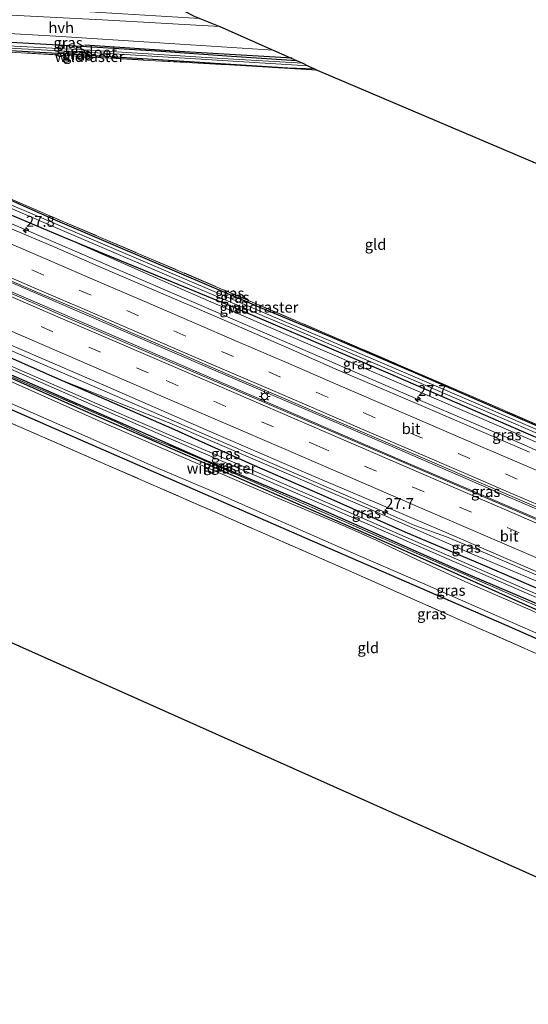
# Model space of a CAD drawing. Units: metres. Extents: x 139997 to 150010, y 389251 to 393751.
# Drawn here: x 142389 to 142507, y 393090 to 393318 of the extents above; entities that cross this region are included whole.
import ezdxf
from ezdxf.enums import TextEntityAlignment as Align

# ---------------------------------------------------------------- set-up
doc = ezdxf.new("R2010")
doc.units = ezdxf.units.M
doc.linetypes.add('IE-TERREINAFSCHEIDING', pattern=[10, 8, -2])
doc.linetypes.add('VW-3-9_STREEP', pattern=[12, 3, -9])
doc.layers.get('0').update_dxf_attribs({"lineweight": 25})
for name, color, linetype, lineweight in [('B-ME-AM-KILOMETR-S-B1', 7, 'Continuous', 18), ('B-ME-BV-GELEIDECONSTRUCTIE-GELEIDERAIL-L-B1', 213, 'BV-GELEIDERAIL', 18), ('B-ME-GW-KRUINLIJN-L-B1', 93, 'Continuous', 18), ('B-ME-IE-GRASLAND-GV-B6', 93, 'Continuous', 18), ('B-ME-IE-GRONDWERKLIJN-GROND_INGERICHT-GV-B6', 253, 'Continuous', 18), ('B-ME-IE-MEUBILAIR_WEGMEUBILAIR-LICHTMAST-S-B1', 8, 'Continuous', 18), ('B-ME-IE-TERREINAFSCHEIDING-RASTERHEKWERK-L-B1', 8, 'IE-TERREINAFSCHEIDING', 18), ('B-ME-OG-WATER-GV-B6', 153, 'Continuous', 18), ('B-ME-VH-VERH_SOORT-BITUMEN-GV-B6', 8, 'IE-TERREINAFSCHEIDING-NATUURLIJK-HOUTWAL', 18), ('B-ME-VH-VERH_SOORT-HALF_VERHARDING-GV-B6', 8, 'IE-TERREINAFSCHEIDING-NATUURLIJK-HOUTWAL', 18), ('B-ME-VW-MARKERING-39STREEP-015-L-B1', 255, 'VW-3-9_STREEP', 18), ('B-ME-VW-MARKERING-STREEP-015-L-B1', 7, 'Continuous', 18)]:
    doc.layers.add(name, color=color, linetype=linetype, lineweight=lineweight)
for name, color, linetype in [('B-ME-GR-BOMENRIJ-L-B1', 10, 'Continuous'), ('B-ME-GW-INSTEEKWATERGANG-L-B1', 10, 'Continuous'), ('B-ME-KG-KADASTRAAL-OPNAMEDTMGRENS-L-B1', 10, 'Continuous')]:
    doc.layers.add(name, color=color, linetype=linetype)
doc.styles.add('NLCS-ISO', font='NLCS-ISO.TTF')
doc.linetypes.add('BV-GELEIDERAIL', pattern='A,10,-3,[108,NLCS.SHX,S=1,R=0,X=0,Y=0],-3', length=16)
doc.linetypes.add('IE-TERREINAFSCHEIDING-NATUURLIJK-HOUTWAL', pattern='A,7,-1.5,[67,NLCS.SHX,S=0.75,R=45,X=0,Y=0],-1.5,7,-1.5,[70,NLCS.SHX,S=0.75,R=0,X=0,Y=0],-1.5', length=20)

# ---------------------------------------------------------------- blocks, each defined once
blk = doc.blocks.new('hecto')
for p, q in [((0, 0.625), (-0.625, 0)), ((0, -0.625), (0, 0.625)), ((-0.625, 0), (0.625, 0)), ((0.625, 0), (0, -0.625))]:
    blk.add_line(p, q)
blk = doc.blocks.new('lantaarnpaal')
for p, q in [((-0.75, 0), (-1.25, 0)), ((-0.88, 0.88), (-0.53, 0.53)), ((0, 0.75), (0, 1.25)), ((0.53, 0.53), (0.88, 0.88)), ((0.75, 0), (1.25, 0)), ((-0.53, -0.53), (-0.88, -0.88)), ((0, -0.75), (0, -1.25)), ((0.53, -0.53), (0.88, -0.88))]:
    blk.add_line(p, q)
blk.add_circle((0, 0), 0.75)

msp = doc.modelspace()

# ---------------------------------------------------------------- linework, layer by layer
at = {"layer": 'B-ME-BV-GELEIDECONSTRUCTIE-GELEIDERAIL-L-B1'}
for points in [[(142340.1437, 393291.0793, 11.6069), (142356.485, 393284.042, 11.631), (142390.798, 393269.306, 11.674), (142445.817, 393245.584, 11.847), (142481.353, 393230.242, 11.886), (142505.838, 393219.764, 11.932)], [(142656.502, 393139.053, 12.447), (142620.059, 393154.756, 12.397), (142582.509, 393170.94, 12.377), (142547.418, 393186.036, 12.364), (142510.879, 393201.803, 12.303), (142479.496, 393215.301, 12.307), (142443.158, 393231.001, 12.179), (142411.96, 393244.471, 12.125), (142383.17, 393256.877, 12.051), (142354.439, 393269.256, 12.063), (142335.264, 393277.502, 11.999)], [(142336.048, 393279.288, 12.119), (142364.713, 393266.953, 12.125), (142402.435, 393250.734, 12.195), (142437.966, 393235.404, 12.348), (142474.94, 393219.498, 12.364), (142501.554, 393207.99, 12.401), (142537.282, 393192.646, 12.373), (142568.872, 393179.002, 12.41), (142603.197, 393164.192, 12.443), (142636.352, 393149.921, 12.426), (142657.47, 393140.822, 12.418)], [(142480.518, 393201.115, 11.865), (142473.651, 393204.183, 11.88), (142418.649, 393227.938, 11.71), (142379.492, 393244.868, 11.638), (142332.0487, 393265.2994, 11.5662)], [(142505.838, 393219.764, 11.932), (142522.715, 393212.015, 11.89), (142548.512, 393200.979, 11.919), (142574.003, 393189.937, 11.944), (142593.749, 393181.417, 11.969), (142610.429, 393174.111, 11.981), (142636.295, 393162.87, 12.105), (142661.422, 393152.02, 12.113)], [(142480.518, 393201.115, 11.865), (142487.871, 393198.474, 11.589), (142497.287, 393194.55, 11.969), (142519.76, 393184.931, 11.907), (142545.861, 393173.657, 11.998), (142557.561, 393167.836, 11.945)]]:
    msp.add_polyline3d(points, dxfattribs=at)
at = {"layer": 'B-ME-GR-BOMENRIJ-L-B1'}
for points in [[(142404.313, 393312.171, 10.67), (142427.31, 393310.597, 10.522), (142452.193, 393309.166, 10.522)], [(142334.702, 393258.155, 10.557), (142368.442, 393243.54, 10.74), (142403.922, 393227.78, 10.67), (142427.975, 393217.24, 10.633), (142451.77, 393206.892, 10.596), (142475.27, 393196.632, 10.584), (142498.37, 393186.313, 10.678), (142521.495, 393175.954, 10.757), (142533.621, 393170.747, 10.864), (142547.62, 393164.081, 10.909), (142558.345, 393157.406, 10.909), (142568.455, 393151.201, 10.946), (142579.907, 393144.362, 11.025), (142590.839, 393138.508, 11.033), (142602.27, 393133.285, 11.012), (142613.663, 393128.016, 10.967), (142636.724, 393117.424, 11.033), (142643.52, 393114.024, 11.008)], [(142326.329, 393254.319, 10.649), (142358.825, 393240.39, 10.683), (142395.891, 393224.115, 10.691), (142407.356, 393219.143, 10.699), (142455.061, 393198.367, 10.629), (142501.682, 393178.068, 10.67), (142537.137, 393162.427, 10.872), (142550.539, 393155.219, 10.81), (142571.885, 393141.982, 10.979), (142582.799, 393135.502, 11.037), (142604.769, 393124.714, 11.049), (142627.735, 393113.782, 10.839), (142639.806, 393108.254, 10.868)]]:
    msp.add_polyline3d(points, dxfattribs=at)
at = {"layer": 'B-ME-GW-INSTEEKWATERGANG-L-B1'}
for points in [[(142347.625, 393314.957, 10.586), (142364.763, 393314.017, 10.584), (142385.869, 393312.857, 10.571), (142402.228, 393311.941, 10.431), (142420.823, 393310.765, 10.324), (142438.141, 393309.504, 10.328), (142453.194, 393308.515, 10.39)], [(142347.357, 393313.279, 10.438), (142370.653, 393311.775, 10.485), (142399.356, 393310.143, 10.295), (142424.824, 393308.538, 10.18), (142451.22, 393306.877, 10.233), (142457.349, 393306.65, 10.233)], [(142525.846, 393277.596, 10.06), (142528.102, 393263.605, 9.982), (142530.215, 393249.47, 9.957), (142532.25, 393237.057, 9.924), (142534.655, 393221.079, 9.982), (142535.99, 393213.441, 9.936), (142535.661, 393213.064, 9.953), (142535.076, 393213.125, 9.965), (142534.17, 393213.417, 9.862), (142518.384, 393219.969, 10.015), (142501.616, 393227.221, 10.081), (142481.824, 393235.807, 10.184), (142461.078, 393244.717, 10.295), (142444.017, 393251.751, 10.307), (142420.374, 393261.874, 10.365), (142396.442, 393272.094, 10.402), (142380.098, 393279.322, 10.588), (142363.515, 393286.303, 10.596), (142341.383, 393295.57, 10.405)], [(142340.559, 393292.699, 10.607), (142368.139, 393280.914, 10.645), (142399.596, 393267.674, 10.518), (142438.901, 393251.436, 10.246), (142474.832, 393236.168, 10.262), (142505.152, 393222.96, 10.274), (142529.459, 393212.507, 10.291), (142534.746, 393210.506, 10.388), (142535.269, 393210.332, 10.324), (142535.758, 393209.968, 10.357), (142535.62, 393209.341, 10.72)], [(142541.213, 393173.174, 10.748), (142540.972, 393172.864, 10.448), (142540.448, 393172.712, 10.357), (142539.999, 393172.912, 10.344), (142519.953, 393181.755, 10.415), (142496.743, 393191.78, 10.336), (142478.295, 393199.544, 10.344), (142459.841, 393207.799, 10.328), (142442.853, 393215.182, 10.394), (142424.365, 393223.523, 10.448), (142397.356, 393235.329, 10.621), (142374.716, 393245.315, 10.6), (142360.329, 393251.678, 10.666), (142341.195, 393259.963, 10.625), (142331.705, 393264.325, 10.652)], [(142330.359, 393260.762, 10.5), (142349.784, 393252.135, 10.46), (142376.641, 393240.5, 10.522), (142396.384, 393231.904, 10.505), (142410.488, 393225.765, 10.398), (142431.828, 393216.36, 10.39), (142456.077, 393206.11, 10.353), (142470.361, 393199.781, 10.365), (142492.264, 393190.118, 10.402), (142506.175, 393184.135, 10.46), (142519.157, 393178.456, 10.443), (142531.177, 393173.063, 10.489), (142539.821, 393169.438, 10.488), (142541.281, 393168.826, 10.491), (142541.61, 393168.688, 10.571)]]:
    msp.add_polyline3d(points, dxfattribs=at)
at = {"layer": 'B-ME-GW-KRUINLIJN-L-B1'}
for points in [[(142535.509, 393209.026, 10.748), (142534.998, 393209.237, 10.618), (142520.269, 393215.312, 10.868), (142494.855, 393226.307, 10.86), (142471.887, 393236.181, 10.88), (142450.805, 393245.248, 10.786), (142428.798, 393254.771, 10.74), (142399.596, 393267.674, 10.518)], [(142397.356, 393235.329, 10.621), (142423.378, 393224.966, 10.864), (142444.165, 393216.073, 10.938), (142469.49, 393205.147, 11.054), (142493.733, 393194.581, 11.041), (142520.629, 393183.249, 11.136), (142533.922, 393177.474, 11.14), (142536.837, 393176.039, 11.111), (142539.571, 393174.596, 11.062), (142539.877, 393174.423, 11.029), (142541.369, 393173.478, 10.823)]]:
    msp.add_polyline3d(points, dxfattribs=at)
at = {"layer": 'B-ME-IE-GRASLAND-GV-B6'}
for points in [[(142430.829, 393318.283, 10.353), (142435.515, 393316.414, 10.448), (142408.257, 393317.936, 10.476), (142373.627, 393319.689, 10.625), (142349.745, 393320.86, 10.639), (142350.244, 393323.166, 10.43), (142360.291, 393322.907, 10.431), (142361.533, 393322.977, 10.419), (142362.054, 393323.561, 10.324), (142362.347, 393324.853, 10.246), (142368.587, 393323.945, 10.423), (142368.446, 393323.512, 10.476), (142368.54, 393323.023, 10.497), (142368.868, 393322.581, 10.584), (142369.439, 393322.257, 10.621), (142370.223, 393321.953, 10.625), (142372.393, 393321.758, 10.625), (142390.198, 393320.748, 10.439), (142430.829, 393318.283, 10.353)], [(142447.806, 393310.918, 10.419), (142453.194, 393308.515, 10.39), (142438.141, 393309.504, 10.328), (142420.823, 393310.765, 10.324), (142402.228, 393311.941, 10.431), (142385.869, 393312.857, 10.571), (142364.763, 393314.017, 10.584), (142347.625, 393314.957, 10.586), (142348.247, 393316.771, 10.545), (142370.401, 393315.712, 10.546), (142397.601, 393314.152, 10.518), (142421.56, 393312.638, 10.46), (142447.806, 393310.918, 10.419)], [(142453.194, 393308.515, 10.39), (142454.671, 393307.946, 9.837), (142436.132, 393309.02, 9.837), (142405.435, 393310.965, 9.837), (142374.942, 393312.522, 9.837), (142347.426, 393314.003, 9.837), (142347.625, 393314.957, 10.586), (142364.763, 393314.017, 10.584), (142385.869, 393312.857, 10.571), (142402.228, 393311.941, 10.431), (142420.823, 393310.765, 10.324), (142438.141, 393309.504, 10.328), (142453.194, 393308.515, 10.39)], [(142457.349, 393306.65, 10.233), (142457.981, 393306.327, 10.258), (142437.707, 393307.521, 10.258), (142419.163, 393308.577, 10.2), (142399.812, 393309.735, 10.32), (142370.265, 393311.494, 10.456), (142347.229, 393312.967, 10.455), (142347.357, 393313.279, 10.438), (142370.653, 393311.775, 10.485), (142399.356, 393310.143, 10.295), (142424.824, 393308.538, 10.18), (142451.22, 393306.877, 10.233), (142457.349, 393306.65, 10.233)], [(142455.79, 393307.327, 9.837), (142457.349, 393306.65, 10.233), (142451.22, 393306.877, 10.233), (142424.824, 393308.538, 10.18), (142399.356, 393310.143, 10.295), (142370.653, 393311.775, 10.485), (142347.357, 393313.279, 10.438), (142347.258, 393313.577, 9.837), (142371.602, 393312.196, 9.837), (142404.69, 393310.476, 9.837), (142432.381, 393308.752, 9.837), (142455.79, 393307.327, 9.837)], [(142517.647, 393219.43, 9.396), (142495.185, 393229.131, 9.396), (142470.898, 393239.552, 9.396), (142440.68, 393252.395, 9.396), (142421.357, 393260.647, 9.396), (142394.241, 393272.201, 9.396), (142371.252, 393281.926, 9.396), (142341.296, 393294.661, 9.396), (142341.383, 393295.57, 10.405), (142363.515, 393286.303, 10.596), (142380.098, 393279.322, 10.588), (142396.442, 393272.094, 10.402), (142420.374, 393261.874, 10.365), (142444.017, 393251.751, 10.307), (142461.078, 393244.717, 10.295), (142481.824, 393235.807, 10.184), (142501.616, 393227.221, 10.081), (142518.384, 393219.969, 10.015)], [(142534.17, 393213.417, 9.862), (142518.384, 393219.969, 10.015), (142501.616, 393227.221, 10.081), (142481.824, 393235.807, 10.184), (142461.078, 393244.717, 10.295), (142444.017, 393251.751, 10.307), (142420.374, 393261.874, 10.365), (142396.442, 393272.094, 10.402), (142380.098, 393279.322, 10.588), (142363.515, 393286.303, 10.596), (142341.383, 393295.57, 10.405), (142341.705, 393296.124, 10.333), (142399.607, 393271.216, 10.208), (142459.777, 393245.552, 10.221), (142492.715, 393231.351, 9.988), (142534.17, 393213.417, 9.862)], [(142529.459, 393212.507, 10.291), (142505.152, 393222.96, 10.274), (142474.832, 393236.168, 10.262), (142438.901, 393251.436, 10.246), (142399.596, 393267.674, 10.518), (142368.139, 393280.914, 10.645), (142340.559, 393292.699, 10.607), (142341.033, 393293.915, 9.396), (142365.785, 393283.406, 9.396), (142382.718, 393276.248, 9.396), (142403.462, 393267.378, 9.396), (142427.55, 393257.102, 9.396), (142453.634, 393246.049, 9.396), (142474.703, 393237.044, 9.396), (142494.165, 393228.683, 9.396), (142515.352, 393219.548, 9.396)], [(142368.139, 393280.914, 10.645), (142399.596, 393267.674, 10.518), (142428.798, 393254.771, 10.74), (142450.805, 393245.248, 10.786), (142471.887, 393236.181, 10.88), (142494.855, 393226.307, 10.86), (142520.269, 393215.312, 10.868)], [(142507.079, 393218.0161, 11.3595), (142495.9951, 393222.8127, 11.3442), (142485.2775, 393227.4128, 11.3133), (142474.0964, 393232.2176, 11.3209), (142462.8209, 393237.013, 11.3387), (142452.0538, 393241.7362, 11.3121), (142441.0691, 393246.5492, 11.2775), (142430.2549, 393251.2035, 11.2533), (142419.2455, 393255.9747, 11.1957), (142408.4548, 393260.5773, 11.1817), (142397.3476, 393265.3961, 11.1485), (142386.368, 393270.0607, 11.149)], [(142520.629, 393183.249, 11.136), (142493.733, 393194.581, 11.041), (142469.49, 393205.147, 11.054), (142444.165, 393216.073, 10.938), (142423.378, 393224.966, 10.864), (142397.356, 393235.329, 10.621), (142374.716, 393245.315, 10.6), (142360.329, 393251.678, 10.666), (142341.195, 393259.963, 10.625), (142331.705, 393264.325, 10.652), (142332.403, 393266.304, 10.879), (142360.82, 393254.118, 10.893), (142386.208, 393243.216, 10.934), (142409.713, 393233.053, 10.992), (142433.574, 393222.662, 11.054), (142457.117, 393212.501, 11.099), (142473.863, 393205.432, 11.177), (142488.995, 393198.947, 11.206), (142517.15, 393186.773, 11.272)], [(142534.746, 393210.506, 10.388), (142534.998, 393209.237, 10.618), (142520.269, 393215.312, 10.868), (142494.855, 393226.307, 10.86), (142471.887, 393236.181, 10.88), (142450.805, 393245.248, 10.786), (142428.798, 393254.771, 10.74), (142399.596, 393267.674, 10.518), (142438.901, 393251.436, 10.246), (142474.832, 393236.168, 10.262), (142505.152, 393222.96, 10.274), (142529.459, 393212.507, 10.291), (142534.746, 393210.506, 10.388)], [(142330.884, 393262.351, 9.512), (142331.705, 393264.325, 10.652), (142341.195, 393259.963, 10.625), (142360.329, 393251.678, 10.666), (142374.716, 393245.315, 10.6), (142397.356, 393235.329, 10.621), (142424.365, 393223.523, 10.448), (142442.853, 393215.182, 10.394), (142459.841, 393207.799, 10.328), (142478.295, 393199.544, 10.344), (142496.743, 393191.78, 10.336), (142519.953, 393181.755, 10.415)], [(142519.157, 393178.456, 10.443), (142506.175, 393184.135, 10.46), (142492.264, 393190.118, 10.402), (142470.361, 393199.781, 10.365), (142456.077, 393206.11, 10.353), (142431.828, 393216.36, 10.39), (142410.488, 393225.765, 10.398), (142396.384, 393231.904, 10.505), (142376.641, 393240.5, 10.522), (142349.784, 393252.135, 10.46), (142330.359, 393260.762, 10.5), (142330.695, 393261.742, 9.512), (142353.162, 393252.126, 9.512), (142382.739, 393239.183, 9.512), (142409.015, 393227.692, 9.512), (142431.198, 393218.061, 9.512), (142459.568, 393205.799, 9.512), (142484.949, 393194.75, 9.512), (142505.813, 393185.699, 9.512), (142527.605, 393176.289, 9.512)], [(142510.131, 393184.61, 9.512), (142494.256, 393191.533, 9.512), (142481.997, 393196.897, 9.512), (142460.353, 393206.34, 9.512), (142444.039, 393213.421, 9.512), (142426.974, 393220.656, 9.512), (142408.394, 393228.711, 9.512), (142386.58, 393238.239, 9.512), (142365.224, 393247.631, 9.512), (142345.396, 393256.209, 9.512), (142337.296, 393259.674, 9.512), (142330.884, 393262.351, 9.512)], [(142514.657, 393199.88, 11.49), (142481.977, 393213.985, 11.449), (142452.244, 393226.716, 11.408), (142430.374, 393236.158, 11.326), (142401.504, 393248.575, 11.21), (142371.476, 393261.552, 11.148)], [(142521.278, 393175.344, 10.674), (142506.155, 393182.114, 10.559), (142492.114, 393188.126, 10.481), (142481.024, 393193.218, 10.423), (142471.742, 393197.604, 10.382), (142464.555, 393200.892, 10.398), (142447.269, 393208.085, 10.472), (142425.993, 393217.307, 10.513), (142407.326, 393225.339, 10.6), (142383.203, 393236.172, 10.584), (142351.945, 393249.706, 10.563), (142329.733, 393259.445, 10.59), (142330.214, 393260.457, 10.536), (142343.752, 393254.54, 10.595), (142365.687, 393244.974, 10.588), (142390.718, 393234.024, 10.633), (142411.573, 393224.992, 10.568), (142419.796, 393221.122, 10.496), (142422.828, 393219.999, 10.527), (142431.031, 393216.508, 10.448), (142464.041, 393202.069, 10.397), (142491.224, 393190.161, 10.518), (142515.825, 393179.381, 10.567)], [(142515.825, 393179.381, 10.567), (142491.224, 393190.161, 10.518), (142464.041, 393202.069, 10.397), (142431.031, 393216.508, 10.448), (142422.828, 393219.999, 10.527), (142419.796, 393221.122, 10.496), (142411.573, 393224.992, 10.568), (142390.718, 393234.024, 10.633), (142365.687, 393244.974, 10.588), (142343.752, 393254.54, 10.595), (142330.214, 393260.457, 10.536), (142330.359, 393260.762, 10.5), (142349.784, 393252.135, 10.46), (142376.641, 393240.5, 10.522), (142396.384, 393231.904, 10.505), (142410.488, 393225.765, 10.398), (142431.828, 393216.36, 10.39), (142456.077, 393206.11, 10.353), (142470.361, 393199.781, 10.365), (142492.264, 393190.118, 10.402), (142506.175, 393184.135, 10.46), (142519.157, 393178.456, 10.443)], [(142381.9604, 393259.8957, 11.4044), (142393.0646, 393255.1218, 11.4332), (142404.014, 393250.4574, 11.4583), (142414.9192, 393245.7066, 11.4862), (142425.9073, 393241.0025, 11.5309), (142436.8493, 393236.2507, 11.5452), (142447.8733, 393231.4986, 11.5974), (142458.7247, 393226.844, 11.6107), (142469.5302, 393222.216, 11.6113), (142480.55, 393217.4772, 11.6045), (142491.4174, 393212.803, 11.61), (142502.5161, 393208.0168, 11.6459), (142513.223, 393203.4264, 11.6589)], [(142515.078, 393168.67, 10.274), (142489.217, 393180.065, 10.266), (142465.24, 393190.678, 10.307), (142435.513, 393203.721, 10.365), (142409.323, 393215.126, 10.423), (142376.581, 393229.39, 10.584), (142352.266, 393239.875, 10.464), (142327.841, 393250.463, 10.327), (142328.463, 393254.602, 10.529), (142346.953, 393246.495, 10.559), (142363.594, 393239.249, 10.575), (142383.869, 393230.72, 10.489), (142403.553, 393222.089, 10.53), (142420.75, 393214.509, 10.501), (142433.68, 393209.008, 10.41), (142450.175, 393201.829, 10.431), (142467.569, 393194.163, 10.382), (142482.321, 393187.743, 10.406), (142497.46, 393181.145, 10.481), (142515.89, 393173.034, 10.608)], [(142397.356, 393235.329, 10.621), (142423.378, 393224.966, 10.864), (142444.165, 393216.073, 10.938), (142469.49, 393205.147, 11.054), (142493.733, 393194.581, 11.041), (142520.629, 393183.249, 11.136), (142533.922, 393177.474, 11.14), (142536.837, 393176.039, 11.111), (142539.571, 393174.596, 11.062), (142539.877, 393174.423, 11.029), (142541.369, 393173.478, 10.823), (142541.213, 393173.174, 10.748), (142540.972, 393172.864, 10.448), (142540.448, 393172.712, 10.357), (142539.999, 393172.912, 10.344), (142519.953, 393181.755, 10.415), (142496.743, 393191.78, 10.336), (142478.295, 393199.544, 10.344), (142459.841, 393207.799, 10.328), (142442.853, 393215.182, 10.394), (142424.365, 393223.523, 10.448), (142397.356, 393235.329, 10.621)]]:
    msp.add_polyline3d(points, dxfattribs=at)
at = {"layer": 'B-ME-IE-GRONDWERKLIJN-GROND_INGERICHT-GV-B6'}
for points in [[(142457.981, 393306.327, 10.258), (142525.203, 393277.753, 10.122), (142525.846, 393277.596, 10.06), (142528.102, 393263.605, 9.982), (142530.215, 393249.47, 9.957), (142532.25, 393237.057, 9.924), (142534.655, 393221.079, 9.982), (142535.99, 393213.441, 9.936), (142535.661, 393213.064, 9.953), (142535.076, 393213.125, 9.965), (142534.17, 393213.417, 9.862), (142492.715, 393231.351, 9.988), (142459.777, 393245.552, 10.221), (142399.607, 393271.216, 10.208), (142341.705, 393296.124, 10.333), (142347.229, 393312.967, 10.455), (142370.265, 393311.494, 10.456), (142399.812, 393309.735, 10.32), (142419.163, 393308.577, 10.2), (142437.707, 393307.521, 10.258), (142457.981, 393306.327, 10.258)], [(142551.481, 393100.73, 10.003), (142313.029, 393207.115, 10.395), (142327.841, 393250.463, 10.327), (142352.266, 393239.875, 10.464), (142376.581, 393229.39, 10.584), (142409.323, 393215.126, 10.423), (142435.513, 393203.721, 10.365), (142465.24, 393190.678, 10.307), (142489.217, 393180.065, 10.266), (142515.078, 393168.67, 10.274), (142542.583, 393156.528, 10.217), (142543.309, 393152.439, 10.064), (142545.227, 393141.66, 10.023), (142547.527, 393125.189, 10.072), (142551.026, 393103.262, 10.023), (142551.481, 393100.73, 10.003)]]:
    msp.add_polyline3d(points, dxfattribs=at)
at = {"layer": 'B-ME-IE-TERREINAFSCHEIDING-RASTERHEKWERK-L-B1'}
for points in [[(142347.229, 393312.967, 10.455), (142370.265, 393311.494, 10.456), (142399.812, 393309.735, 10.32), (142419.163, 393308.577, 10.2), (142437.707, 393307.521, 10.258), (142457.981, 393306.327, 10.258)], [(142341.705, 393296.124, 10.333), (142399.607, 393271.216, 10.208), (142459.777, 393245.552, 10.221), (142492.715, 393231.351, 9.988), (142534.17, 393213.417, 9.862)], [(142539.821, 393169.438, 10.488), (142539.554, 393168.868, 10.664), (142515.825, 393179.381, 10.567), (142491.224, 393190.161, 10.518), (142464.041, 393202.069, 10.397), (142431.031, 393216.508, 10.448), (142422.828, 393219.999, 10.527), (142419.796, 393221.122, 10.496), (142411.573, 393224.992, 10.568), (142390.718, 393234.024, 10.633), (142365.687, 393244.974, 10.588), (142343.752, 393254.54, 10.595), (142330.214, 393260.457, 10.536)], [(142327.841, 393250.463, 10.327), (142352.266, 393239.875, 10.464), (142376.581, 393229.39, 10.584), (142409.323, 393215.126, 10.423), (142435.513, 393203.721, 10.365), (142465.24, 393190.678, 10.307), (142489.217, 393180.065, 10.266), (142515.078, 393168.67, 10.274), (142542.583, 393156.528, 10.217), (142543.309, 393152.439, 10.064), (142545.227, 393141.66, 10.023), (142547.527, 393125.189, 10.072), (142551.026, 393103.262, 10.023), (142551.481, 393100.73, 10.003)]]:
    msp.add_polyline3d(points, dxfattribs=at)
at = {"layer": 'B-ME-KG-KADASTRAAL-OPNAMEDTMGRENS-L-B1'}
for points in [[(142356.25, 393351.138, 10.928), (142358.621, 393350.216, 10.608), (142360.058, 393349.661, 9.602), (142361.244, 393349.037, 10.068), (142425.431, 393321.057, 10.213), (142427.17, 393320.029, 9.322), (142429.577, 393318.817, 9.322), (142430.829, 393318.283, 10.353), (142435.515, 393316.414, 10.448), (142447.806, 393310.918, 10.419), (142453.194, 393308.515, 10.39), (142454.671, 393307.946, 9.837), (142455.79, 393307.327, 9.837), (142457.349, 393306.65, 10.233), (142457.981, 393306.327, 10.258), (142525.203, 393277.753, 10.122), (142525.846, 393277.596, 10.06), (142526.68, 393276.981, 9.396), (142528.793, 393275.916, 9.396), (142529.637, 393275.572, 9.945), (142530.375, 393275.095, 9.908), (142687.489, 393204.767, 10.229)], [(142617.865, 393068.057, 10.283), (142557.155, 393098.547, 9.961), (142557.002, 393098.01, 9.953), (142556.163, 393098.499, 9.314), (142554.2, 393099.66, 9.314), (142553.204, 393100.035, 9.916), (142551.481, 393100.73, 10.003), (142313.029, 393207.115, 10.395)]]:
    msp.add_polyline3d(points, dxfattribs=at)
at = {"layer": 'B-ME-OG-WATER-GV-B6'}
for points in [[(142454.671, 393307.946, 9.837), (142455.79, 393307.327, 9.837), (142432.381, 393308.752, 9.837), (142404.69, 393310.476, 9.837), (142371.602, 393312.196, 9.837), (142347.258, 393313.577, 9.837), (142347.426, 393314.003, 9.837), (142374.942, 393312.522, 9.837), (142405.435, 393310.965, 9.837), (142436.132, 393309.02, 9.837), (142454.671, 393307.946, 9.837)], [(142515.352, 393219.548, 9.396), (142494.165, 393228.683, 9.396), (142474.703, 393237.044, 9.396), (142453.634, 393246.049, 9.396), (142427.55, 393257.102, 9.396), (142403.462, 393267.378, 9.396), (142382.718, 393276.248, 9.396), (142365.785, 393283.406, 9.396), (142341.033, 393293.915, 9.396), (142341.296, 393294.661, 9.396), (142371.252, 393281.926, 9.396), (142394.241, 393272.201, 9.396), (142421.357, 393260.647, 9.396), (142440.68, 393252.395, 9.396), (142470.898, 393239.552, 9.396), (142495.185, 393229.131, 9.396), (142517.647, 393219.43, 9.396)], [(142527.605, 393176.289, 9.512), (142505.813, 393185.699, 9.512), (142484.949, 393194.75, 9.512), (142459.568, 393205.799, 9.512), (142431.198, 393218.061, 9.512), (142409.015, 393227.692, 9.512), (142382.739, 393239.183, 9.512), (142353.162, 393252.126, 9.512), (142330.695, 393261.742, 9.512), (142330.884, 393262.351, 9.512), (142337.296, 393259.674, 9.512), (142345.396, 393256.209, 9.512), (142365.224, 393247.631, 9.512), (142386.58, 393238.239, 9.512), (142408.394, 393228.711, 9.512), (142426.974, 393220.656, 9.512), (142444.039, 393213.421, 9.512), (142460.353, 393206.34, 9.512), (142481.997, 393196.897, 9.512), (142494.256, 393191.533, 9.512), (142510.131, 393184.61, 9.512)]]:
    msp.add_polyline3d(points, dxfattribs=at)
at = {"layer": 'B-ME-VH-VERH_SOORT-BITUMEN-GV-B6'}
for points in [[(142513.223, 393203.4264, 11.6589), (142502.5161, 393208.0168, 11.6459), (142491.4174, 393212.803, 11.61), (142480.55, 393217.4772, 11.6045), (142469.5302, 393222.216, 11.6113), (142458.7247, 393226.844, 11.6107), (142447.8733, 393231.4986, 11.5974), (142436.8493, 393236.2507, 11.5452), (142425.9073, 393241.0025, 11.5309), (142414.9192, 393245.7066, 11.4862), (142404.014, 393250.4574, 11.4583), (142393.0646, 393255.1218, 11.4332), (142381.9604, 393259.8957, 11.4044), (142371.234, 393264.5437, 11.4189), (142360.2634, 393269.2944, 11.382), (142349.2348, 393274.0372, 11.3539), (142338.1667, 393278.7815, 11.3346), (142336.777, 393279.3764, 11.3333)], [(142517.15, 393186.773, 11.272), (142488.995, 393198.947, 11.206), (142473.863, 393205.432, 11.177), (142457.117, 393212.501, 11.099), (142433.574, 393222.662, 11.054), (142409.713, 393233.053, 10.992), (142386.208, 393243.216, 10.934), (142360.82, 393254.118, 10.893), (142332.403, 393266.304, 10.879), (142333.353, 393269.266, 10.928), (142335.995, 393272.139, 11.052), (142335.512, 393276.261, 11.081), (142335.862, 393276.796, 11.163), (142342.98, 393273.811, 11.152), (142371.476, 393261.552, 11.148), (142401.504, 393248.575, 11.21), (142430.374, 393236.158, 11.326), (142452.244, 393226.716, 11.408), (142481.977, 393213.985, 11.449), (142514.657, 393199.88, 11.49)], [(142386.368, 393270.0607, 11.149), (142397.3476, 393265.3961, 11.1485), (142408.4548, 393260.5773, 11.1817), (142419.2455, 393255.9747, 11.1957), (142430.2549, 393251.2035, 11.2533), (142441.0691, 393246.5492, 11.2775), (142452.0538, 393241.7362, 11.3121), (142462.8209, 393237.013, 11.3387), (142474.0964, 393232.2176, 11.3209), (142485.2775, 393227.4128, 11.3133), (142495.9951, 393222.8127, 11.3442), (142507.079, 393218.0161, 11.3595)]]:
    msp.add_polyline3d(points, dxfattribs=at)
at = {"layer": 'B-ME-VH-VERH_SOORT-HALF_VERHARDING-GV-B6'}
for points in [[(142435.515, 393316.414, 10.448), (142447.806, 393310.918, 10.419), (142421.56, 393312.638, 10.46), (142397.601, 393314.152, 10.518), (142370.401, 393315.712, 10.546), (142348.247, 393316.771, 10.545), (142349.745, 393320.86, 10.639), (142373.627, 393319.689, 10.625), (142408.257, 393317.936, 10.476), (142435.515, 393316.414, 10.448)], [(142515.89, 393173.034, 10.608), (142497.46, 393181.145, 10.481), (142482.321, 393187.743, 10.406), (142467.569, 393194.163, 10.382), (142450.175, 393201.829, 10.431), (142433.68, 393209.008, 10.41), (142420.75, 393214.509, 10.501), (142403.553, 393222.089, 10.53), (142383.869, 393230.72, 10.489), (142363.594, 393239.249, 10.575), (142346.953, 393246.495, 10.559), (142328.463, 393254.602, 10.529), (142329.733, 393259.445, 10.59), (142351.945, 393249.706, 10.563), (142383.203, 393236.172, 10.584), (142407.326, 393225.339, 10.6), (142425.993, 393217.307, 10.513), (142447.269, 393208.085, 10.472), (142464.555, 393200.892, 10.398), (142471.742, 393197.604, 10.382), (142481.024, 393193.218, 10.423), (142492.114, 393188.126, 10.481), (142506.155, 393182.114, 10.559), (142521.278, 393175.344, 10.674)]]:
    msp.add_polyline3d(points, dxfattribs=at)
at = {"layer": 'B-ME-VW-MARKERING-39STREEP-015-L-B1'}
for points in [[(142515.1692, 393207.147, 11.5442), (142504.2257, 393211.8336, 11.5401), (142493.2865, 393216.553, 11.5135), (142482.3331, 393221.2619, 11.5132), (142471.391, 393225.9936, 11.5129), (142460.495, 393230.6881, 11.5113), (142449.5267, 393235.4056, 11.4967), (142438.6146, 393240.1174, 11.4564), (142427.6398, 393244.8553, 11.4346), (142416.7092, 393249.5654, 11.3905), (142405.753, 393254.2842, 11.3643), (142394.807, 393258.9724, 11.3339), (142383.8496, 393263.655, 11.3271), (142372.9333, 393268.3772, 11.3287), (142362.0082, 393273.0928, 11.295), (142351.0326, 393277.8002, 11.2678), (142340.1468, 393282.5056, 11.2599), (142337.7911, 393283.5227, 11.2504)], [(142335.995, 393272.139, 11.052), (142361.191, 393261.278, 11.054), (142394.149, 393247.056, 11.091), (142423.087, 393234.57, 11.181), (142457.891, 393219.574, 11.313), (142490.877, 393205.351, 11.342), (142523.338, 393191.363, 11.396), (142556.072, 393177.255, 11.457), (142590.74, 393162.32, 11.49), (142615.146, 393151.825, 11.466), (142656.329, 393134.008, 11.478)]]:
    msp.add_polyline3d(points, dxfattribs=at)
at = {"layer": 'B-ME-VW-MARKERING-STREEP-015-L-B1'}
for points in [[(142516.6665, 393210.3843, 11.46), (142505.7146, 393215.1077, 11.4502), (142494.7332, 393219.8411, 11.4294), (142483.841, 393224.5208, 11.4102), (142472.788, 393229.2842, 11.4144), (142461.6857, 393234.0982, 11.4276), (142450.8599, 393238.7247, 11.4125), (142440.0395, 393243.3834, 11.3729), (142428.9735, 393248.1798, 11.3504), (142418.146, 393252.8378, 11.3043), (142407.0903, 393257.579, 11.2791), (142396.1022, 393262.3006, 11.2552), (142385.1424, 393267.0312, 11.2459), (142374.3336, 393271.6851, 11.237), (142363.4695, 393276.3586, 11.2015), (142352.5049, 393281.0951, 11.1774), (142341.5439, 393285.8128, 11.1602), (142339.215, 393286.8117, 11.1586)], [(142513.6059, 393203.9176, 11.6436), (142502.7496, 393208.5904, 11.6348), (142491.7305, 393213.3398, 11.6125), (142480.8098, 393218.0346, 11.6023), (142470.0274, 393222.6858, 11.604), (142458.9995, 393227.4407, 11.5912), (142448.246, 393232.0707, 11.593), (142437.0986, 393236.8685, 11.5468), (142426.3416, 393241.4841, 11.5232), (142415.1766, 393246.317, 11.476), (142404.2431, 393251.0402, 11.4598), (142393.2947, 393255.708, 11.4331), (142382.387, 393260.4143, 11.4068), (142371.478, 393265.119, 11.4172), (142360.5033, 393269.818, 11.3845), (142349.5234, 393274.546, 11.3512), (142338.5778, 393279.2717, 11.3454), (142336.8149, 393280.0321, 11.3418)], [(142656.49, 393137.906, 11.552), (142616.308, 393155.264, 11.544), (142573.753, 393173.57, 11.49), (142540.752, 393187.815, 11.478), (142501.197, 393204.879, 11.462), (142463.541, 393221.09, 11.309), (142431.428, 393234.952, 11.288), (142398.037, 393249.35, 11.214), (142359.892, 393265.811, 11.198), (142335.512, 393276.261, 11.081)], [(142654.723, 393130.712, 11.387), (142615.408, 393147.636, 11.35), (142578.555, 393163.543, 11.334), (142547.124, 393177.092, 11.28), (142514.087, 393191.347, 11.28), (142481.859, 393205.221, 11.247), (142450.726, 393218.673, 11.185), (142421.31, 393231.329, 11.124), (142389.264, 393245.143, 11.021), (142353.085, 393260.772, 11.037), (142333.353, 393269.266, 10.928)]]:
    msp.add_polyline3d(points, dxfattribs=at)

# ---------------------------------------------------------------- block references
at = {"layer": 'B-ME-AM-KILOMETR-S-B1', "rotation": 90}
for p in [(142390.674, 393269.338, 11.673), (142481.273, 393230.265, 11.885), (142473.724, 393204.155, 11.864)]:
    msp.add_blockref('hecto', p, dxfattribs=at)
at = {"layer": 'B-ME-IE-MEUBILAIR_WEGMEUBILAIR-LICHTMAST-S-B1', "rotation": 90}
msp.add_blockref('lantaarnpaal', (142445.841, 393230.942, 11.362), dxfattribs=at)

# ---------------------------------------------------------------- texts
at = {"layer": 'B-ME-AM-KILOMETR-S-B1', "ltscale": 0.2, "style": 'NLCS-ISO'}
for s, p in [('27.8', (142390.674, 393269.338, 11.673)), ('27.7', (142481.273, 393230.265, 11.885)), ('27.7', (142473.724, 393204.155, 11.864))]:
    msp.add_text(s, height=2.5, dxfattribs=at).set_placement(p, align=Align.BOTTOM_LEFT)
at = {"layer": 'B-ME-IE-GRASLAND-GV-B6', "ltscale": 0.2, "style": 'NLCS-ISO'}
for p in [(142400.4095, 393312.643), (142401.0485, 393311.4515), (142402.3035, 393310.1135), (142402.605, 393309.803), (142437.7765, 393254.7705), (142438.9595, 393253.8255), (142438.779, 393251.314), (142467.297, 393238.4555), (142501.8242, 393222.0386), (142436.8085, 393217.6865), (142435.0175, 393214.815), (142436.781, 393214.876), (142496.9258, 393208.9537), (142469.3625, 393204.0205), (142492.435, 393196.064), (142488.8775, 393186.1155), (142484.4555, 393180.6705)]:
    msp.add_text('gras', height=2.5, dxfattribs=at).set_placement(p, align=Align.MIDDLE_CENTER)
at = {"layer": 'B-ME-IE-GRONDWERKLIJN-GROND_INGERICHT-GV-B6', "ltscale": 0.2, "style": 'NLCS-ISO'}
for p in [(142471.4814, 393266.038), (142469.7951, 393172.8526)]:
    msp.add_text('gld', height=2.5, dxfattribs=at).set_placement(p, align=Align.MIDDLE_CENTER)
at = {"layer": 'B-ME-IE-TERREINAFSCHEIDING-RASTERHEKWERK-L-B1', "ltscale": 0.2, "style": 'NLCS-ISO'}
for p in [(142405.3595, 393309.4368), (142445.5948, 393251.532), (142435.8511, 393214.3487)]:
    msp.add_text('wildraster', height=2.5, dxfattribs=at).set_placement(p, align=Align.MIDDLE_CENTER)
at = {"layer": 'B-ME-OG-WATER-GV-B6', "ltscale": 0.2, "style": 'NLCS-ISO'}
msp.add_text('sloot', height=2.5, dxfattribs=at).set_placement((142407.7271, 393310.43), align=Align.MIDDLE_CENTER)
at = {"layer": 'B-ME-VH-VERH_SOORT-BITUMEN-GV-B6', "ltscale": 0.2, "style": 'NLCS-ISO'}
for p in [(142479.6957, 393223.4747), (142502.3585, 393198.6556)]:
    msp.add_text('bit', height=2.5, dxfattribs=at).set_placement(p, align=Align.MIDDLE_CENTER)
at = {"layer": 'B-ME-VH-VERH_SOORT-HALF_VERHARDING-GV-B6', "ltscale": 0.2, "style": 'NLCS-ISO'}
msp.add_text('hvh', height=2.5, dxfattribs=at).set_placement((142398.8274, 393316.1504), align=Align.MIDDLE_CENTER)

doc.saveas('drawing.dxf')
